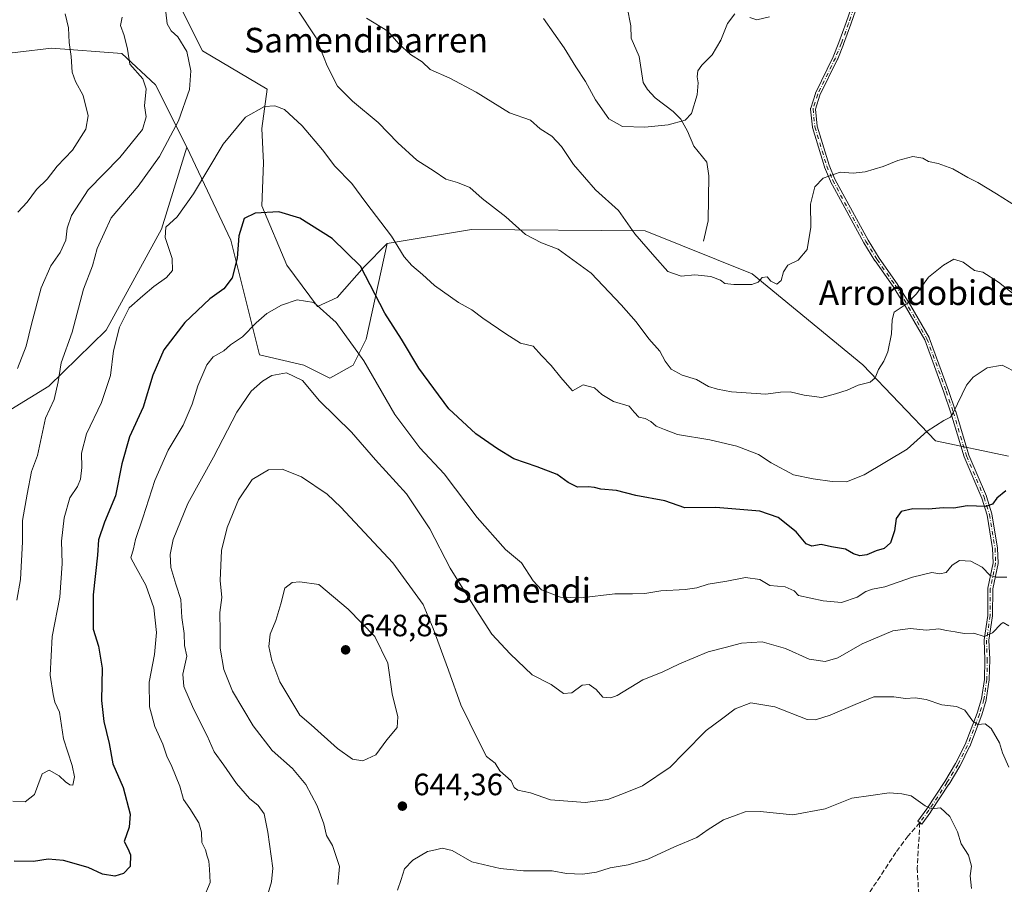
# Model space of a CAD drawing. Units: metres. Extents: x 583318 to 586748, y 4749758 to 4752113.
# Drawn here: x 585409 to 585729, y 4750039 to 4750320 of the extents above; entities that cross this region are included whole.
import ezdxf
from ezdxf.enums import TextEntityAlignment as Align

# ---------------------------------------------------------------- set-up
doc = ezdxf.new("R2010")
doc.units = ezdxf.units.M
doc.header["$MEASUREMENT"] = 0
doc.linetypes.add('DGN Style 3', pattern=[2.307223, 1.648017, -0.659207])
doc.linetypes.add('DGN Style 4', pattern=[2.638475, 1.318413, -0.659207, 0.001648, -0.659207])
for name, color, linetype, lineweight in [('Arbolado forestal CxS', 92, 'Continuous', 0), ('Camino Cxs', 7, 'Continuous', 0), ('Camino eje', 30, 'DGN Style 4', 13), ('Corriente natural lineal', 142, 'Continuous', 13), ('Cultivos leñosos CxS', 92, 'Continuous', 0), ('Curva de nivel maestra', 30, 'Continuous', 30), ('Curva de nivel normal', 30, 'Continuous', 0), ('Pastizal CxS', 92, 'Continuous', 0), ('Punto de cota en terreno', 7, 'Continuous', 0), ('Rótulo de punto de cota en terreno', 7, 'Continuous', 0), ('Senda', 7, 'DGN Style 3', 0), ('Texto cartográfico', 7, 'Continuous', 0)]:
    doc.layers.add(name, color=color, linetype=linetype, lineweight=lineweight)
doc.styles.add('Style-Arial', font='txt')

# ---------------------------------------------------------------- blocks, each defined once
blk = doc.blocks.new('5PATER')
at = {"layer": 'Cultivos leñosos CxS', "linetype": 'Continuous', "lineweight": 0}
h = blk.add_hatch(color=51, dxfattribs=at)
edge = h.paths.add_edge_path()
edge.add_ellipse((0, 0), major_axis=(-0.11, -0.111), ratio=0.999422, start_angle=0, end_angle=360)

msp = doc.modelspace()

# ---------------------------------------------------------------- linework, layer by layer
at = {"layer": 'Arbolado forestal CxS', "color": 92, "linetype": 'Continuous', "lineweight": 0}
for points in [[(585528.54, 4750247.02, 620.92), (585521.02, 4750239.42, 624.54), (585512.26, 4750229.49, 628.34), (585505.84, 4750226.58, 629.7), (585495.91, 4750240, 627.46), (585487.74, 4750259.27, 624.1), (585488.32, 4750273.28, 621.88), (585487.74, 4750284.37, 620.24), (585489.55, 4750297.18, 618.76), (585468.46, 4750309.59, 615.51), (585457.29, 4750331.93, 611.98), (585459.77, 4750369.16, 609.18), (585476.31, 4750426.24, 604.96), (585487.96, 4750439.82, 600.35), (585509.41, 4750456.01, 590.57), (585515.73, 4750471.95, 586.15), (585511.34, 4750502.63, 578.96), (585501.11, 4750523.08, 575.21), (585501.12, 4750535.64, 571.67)], [(585730.48, 4750177.89, 623.53), (585706.79, 4750182.96, 620.15), (585683.15, 4750207.63, 613.92), (585647.15, 4750237.16, 609.25), (585612.43, 4750251.15, 609.3), (585555.94, 4750251.53, 616.46), (585528.54, 4750247.02, 620.92), (585521.02, 4750239.42, 624.54), (585512.26, 4750229.49, 628.34), (585505.84, 4750226.58, 629.7), (585495.91, 4750240, 627.46), (585487.74, 4750259.27, 624.1), (585488.32, 4750273.28, 621.88), (585487.74, 4750284.37, 620.24), (585489.55, 4750297.18, 618.76), (585468.46, 4750309.59, 615.51), (585457.29, 4750331.93, 611.98)], [(585397.38, 4750307.92, 596.7), (585419.38, 4750310.46, 602.22), (585442.23, 4750308.77, 608.96), (585453.23, 4750298.62, 610.12), (585463.38, 4750278.32, 616.15), (585455.11, 4750251.72, 618.34), (585437.13, 4750218.92, 617.48), (585418.48, 4750200.73, 612.61), (585392.25, 4750184.66, 606.41)], [(585463.38, 4750278.32, 616.15), (585453.23, 4750298.62, 610.12), (585442.23, 4750308.77, 608.96), (585419.38, 4750310.46, 602.22), (585397.38, 4750307.92, 596.7)], [(585463.38, 4750278.32, 616.15), (585455.11, 4750251.72, 618.34), (585437.13, 4750218.92, 617.48), (585418.48, 4750200.73, 612.61), (585392.25, 4750184.66, 606.41), (585363.91, 4750178.78, 605.82), (585332.2, 4750177.48, 605.54), (585280.72, 4750181.48, 607.84), (585246.28, 4750187.24, 604.59), (585212.43, 4750201.62, 603.01), (585191.28, 4750219.38, 598.56), (585176.89, 4750232.92, 598.83), (585162.51, 4750245.6, 598.94), (585103.27, 4750252.37, 603.69), (585069.85, 4750261.68, 613.04), (585036.85, 4750265.06, 623.74), (585016.54, 4750275.21, 631.63), (585008.87, 4750269.85, 635.75)], [(585392.25, 4750184.66, 606.41), (585418.48, 4750200.73, 612.61), (585437.13, 4750218.92, 617.48), (585455.11, 4750251.72, 618.34), (585463.38, 4750278.32, 616.15), (585477.72, 4750248.1, 623.44), (585487.02, 4750210.88, 631.92), (585501.41, 4750207.5, 634.2), (585509.87, 4750203.27, 633.94), (585517.49, 4750207.49, 631.53), (585521.72, 4750215.95, 628.72), (585528.54, 4750247.02, 620.92), (585555.94, 4750251.53, 616.46), (585612.43, 4750251.15, 609.3), (585647.15, 4750237.16, 609.25), (585683.15, 4750207.63, 613.92), (585706.79, 4750182.96, 620.15), (585730.48, 4750177.89, 623.53)], [(585463.38, 4750278.32, 616.15), (585477.72, 4750248.1, 623.44), (585487.02, 4750210.88, 631.92), (585501.41, 4750207.5, 634.2), (585509.87, 4750203.27, 633.94), (585517.49, 4750207.49, 631.53), (585521.72, 4750215.95, 628.72), (585528.54, 4750247.02, 620.92)], [(585730.48, 4750177.89, 623.53), (585706.79, 4750182.96, 620.15), (585683.15, 4750207.63, 613.92), (585647.15, 4750237.16, 609.25), (585612.43, 4750251.15, 609.3), (585555.94, 4750251.53, 616.46), (585528.54, 4750247.02, 620.92)]]:
    msp.add_polyline3d(points, dxfattribs=at)
at = {"layer": 'Camino Cxs', "color": 7, "linetype": 'Continuous', "lineweight": 0}
msp.add_polyline3d([(585680.94, 4750323, 610.21), (585679.31, 4750318.29, 611.54), (585679.3, 4750318.28, 611.54), (585676.92, 4750311.77, 614.92), (585676.91, 4750311.74, 614.96), (585674.99, 4750307, 622.17), (585674.99, 4750306.99, 622.17), (585674.97, 4750306.95, 622.15), (585669.24, 4750295.23, 612.86), (585667.79, 4750290.71, 612.84), (585668.37, 4750285.11, 613.53), (585672.18, 4750272.46, 617.11), (585674.1, 4750267.94, 621.5), (585676.64, 4750263.17, 621.67), (585684.89, 4750248.08, 619.31), (585688.46, 4750242.27, 617), (585694.35, 4750233.97, 621.48), (585694.36, 4750233.96, 621.48), (585694.38, 4750233.93, 621.49), (585698.74, 4750226.81, 623.3), (585698.75, 4750226.79, 623.29), (585704.71, 4750216.47, 622.73), (585704.77, 4750216.35, 622.7), (585711.05, 4750199.31, 623.97), (585711.06, 4750199.29, 623.95), (585713.35, 4750192.53, 621.97), (585713.35, 4750192.51, 621.97), (585713.36, 4750192.5, 621.97), (585717.61, 4750178.26, 628.38), (585723.34, 4750164.89, 633.35), (585723.36, 4750164.82, 633.34), (585725.13, 4750159.17, 635.58), (585725.15, 4750159.09, 635.65), (585725.16, 4750159.06, 635.68), (585726.97, 4750148.12, 639.7), (585726.98, 4750148.07, 639.7), (585726.98, 4750148.02, 639.7), (585727.14, 4750143.22, 638.4), (585727.14, 4750143.12, 638.38), (585727.12, 4750143.03, 638.35), (585725.42, 4750134.79, 639.27), (585725.38, 4750126.15, 641.19), (585725.38, 4750126.07, 641.19), (585725.37, 4750126.03, 641.19), (585724.18, 4750118.11, 642.32), (585724.42, 4750111.94, 641.37), (585724.42, 4750111.91, 641.39), (585724.42, 4750111.9, 641.41), (585724.3, 4750105.34, 645.87), (585724.3, 4750105.27, 645.89), (585724.29, 4750105.23, 645.9), (585723.31, 4750098.74, 645.68), (585723.3, 4750098.7, 645.68), (585723.29, 4750098.63, 645.66), (585721.87, 4750093.92, 646.47), (585721.85, 4750093.86, 646.48), (585717.93, 4750083.62, 651.97), (585717.92, 4750083.6, 652.02), (585717.9, 4750083.55, 652.11), (585714.77, 4750077.3, 653.11), (585714.75, 4750077.28, 653.08), (585714.73, 4750077.24, 653.04), (585711.19, 4750071.41, 647.39), (585711.18, 4750071.39, 647.39), (585705.33, 4750062.43, 647.4), (585705.32, 4750062.42, 647.41), (585705.3, 4750062.39, 647.42), (585702.34, 4750058.4, 648.1), (585701.06, 4750059.36, 648.86), (585704, 4750063.33, 647.61), (585709.83, 4750072.26, 646.86), (585713.35, 4750078.05, 651.11), (585716.45, 4750084.23, 649.86), (585720.34, 4750094.41, 644.72), (585721.74, 4750099.04, 644.66), (585722.7, 4750105.42, 645.15), (585722.82, 4750111.9, 641.44), (585722.58, 4750118.12, 642.45), (585722.58, 4750118.19, 642.45), (585722.59, 4750118.27, 642.44), (585723.78, 4750126.21, 641.98), (585723.82, 4750134.87, 640.01), (585723.82, 4750134.95, 639.98), (585723.84, 4750135.03, 639.95), (585725.54, 4750143.26, 638.5), (585725.38, 4750147.91, 639.62), (585723.59, 4750158.74, 637.15), (585721.85, 4750164.3, 634.58), (585716.12, 4750177.68, 628.04), (585716.11, 4750177.72, 628), (585716.09, 4750177.76, 627.96), (585711.83, 4750192.03, 622.95), (585709.55, 4750198.76, 625.9), (585703.29, 4750215.73, 624.43), (585697.37, 4750225.98, 624.57), (585693.03, 4750233.07, 622.38), (585687.14, 4750241.37, 617.67), (585687.11, 4750241.41, 617.66), (585683.52, 4750247.26, 621.3), (585683.5, 4750247.3, 621.34), (585675.24, 4750262.41, 621.5), (585675.23, 4750262.41, 621.5), (585672.67, 4750267.21, 621.53), (585672.66, 4750267.24, 621.53), (585672.64, 4750267.28, 621.52), (585670.69, 4750271.88, 616.81), (585670.68, 4750271.92, 616.76), (585670.66, 4750271.96, 616.72), (585666.81, 4750284.72, 613.54), (585666.8, 4750284.79, 613.57), (585666.78, 4750284.87, 613.6), (585666.18, 4750290.71, 613.79), (585666.18, 4750290.75, 613.78), (585666.18, 4750290.83, 613.77), (585666.19, 4750290.91, 613.75), (585666.2, 4750290.99, 613.72), (585666.22, 4750291.03, 613.7), (585667.74, 4750295.77, 613.6), (585667.75, 4750295.8, 613.61), (585667.78, 4750295.88, 613.63), (585673.52, 4750307.63, 623.36), (585675.42, 4750312.33, 614.96), (585677.8, 4750318.82, 609.63), (585679.42, 4750323.51, 609.56)], dxfattribs=at)
msp.add_polyline3d([(585680.94, 4750323, 610.21), (585679.31, 4750318.29, 611.54), (585679.3, 4750318.28, 611.54), (585676.92, 4750311.77, 614.92), (585676.91, 4750311.74, 614.96), (585674.99, 4750307, 622.17), (585674.99, 4750306.99, 622.17), (585674.97, 4750306.95, 622.15), (585669.24, 4750295.23, 612.86), (585667.79, 4750290.71, 612.84), (585668.37, 4750285.11, 613.53), (585672.18, 4750272.46, 617.11), (585674.1, 4750267.94, 621.5), (585676.64, 4750263.17, 621.67), (585684.89, 4750248.08, 619.31), (585688.46, 4750242.27, 617), (585694.35, 4750233.97, 621.48), (585694.36, 4750233.96, 621.48), (585694.38, 4750233.93, 621.49), (585698.74, 4750226.81, 623.3), (585698.75, 4750226.79, 623.29), (585704.71, 4750216.47, 622.73), (585704.77, 4750216.35, 622.7), (585711.05, 4750199.31, 623.97), (585711.06, 4750199.29, 623.95), (585713.35, 4750192.53, 621.97), (585713.35, 4750192.51, 621.97), (585713.36, 4750192.5, 621.97), (585717.61, 4750178.26, 628.38), (585723.34, 4750164.89, 633.35), (585723.36, 4750164.82, 633.34), (585725.13, 4750159.17, 635.58), (585725.15, 4750159.09, 635.65), (585725.16, 4750159.06, 635.68), (585726.97, 4750148.12, 639.7), (585726.98, 4750148.07, 639.7), (585726.98, 4750148.02, 639.7), (585727.14, 4750143.22, 638.4), (585727.14, 4750143.12, 638.38), (585727.12, 4750143.03, 638.35), (585725.42, 4750134.79, 639.27), (585725.38, 4750126.15, 641.19), (585725.38, 4750126.07, 641.19), (585725.37, 4750126.03, 641.19), (585724.18, 4750118.11, 642.32), (585724.42, 4750111.94, 641.37), (585724.42, 4750111.91, 641.39), (585724.42, 4750111.9, 641.41), (585724.3, 4750105.34, 645.87), (585724.3, 4750105.27, 645.89), (585724.29, 4750105.23, 645.9), (585723.31, 4750098.74, 645.68), (585723.3, 4750098.7, 645.68), (585723.29, 4750098.63, 645.66), (585721.87, 4750093.92, 646.47), (585721.85, 4750093.86, 646.48), (585717.93, 4750083.62, 651.97), (585717.92, 4750083.6, 652.02), (585717.9, 4750083.55, 652.11), (585714.77, 4750077.3, 653.11), (585714.75, 4750077.28, 653.08), (585714.73, 4750077.24, 653.04), (585711.19, 4750071.41, 647.39), (585711.18, 4750071.39, 647.39), (585705.33, 4750062.43, 647.4), (585705.32, 4750062.42, 647.41), (585705.3, 4750062.39, 647.42), (585702.34, 4750058.4, 648.1), (585701.06, 4750059.36, 648.86), (585704, 4750063.33, 647.61), (585709.83, 4750072.26, 646.86), (585713.35, 4750078.05, 651.11), (585716.45, 4750084.23, 649.86), (585720.34, 4750094.41, 644.72), (585721.74, 4750099.04, 644.66), (585722.7, 4750105.42, 645.15), (585722.82, 4750111.9, 641.44), (585722.58, 4750118.12, 642.45), (585722.58, 4750118.19, 642.45), (585722.59, 4750118.27, 642.44), (585723.78, 4750126.21, 641.98), (585723.82, 4750134.87, 640.01), (585723.82, 4750134.95, 639.98), (585723.84, 4750135.03, 639.95), (585725.54, 4750143.26, 638.5), (585725.38, 4750147.91, 639.62), (585723.59, 4750158.74, 637.15), (585721.85, 4750164.3, 634.58), (585716.12, 4750177.68, 628.04), (585716.11, 4750177.72, 628), (585716.09, 4750177.76, 627.96), (585711.83, 4750192.03, 622.95), (585709.55, 4750198.76, 625.9), (585703.29, 4750215.73, 624.43), (585697.37, 4750225.98, 624.57), (585693.03, 4750233.07, 622.38), (585687.14, 4750241.37, 617.67), (585687.11, 4750241.41, 617.66), (585683.52, 4750247.26, 621.3), (585683.5, 4750247.3, 621.34), (585675.24, 4750262.41, 621.5), (585675.23, 4750262.41, 621.5), (585672.67, 4750267.21, 621.53), (585672.66, 4750267.24, 621.53), (585672.64, 4750267.28, 621.52), (585670.69, 4750271.88, 616.81), (585670.68, 4750271.92, 616.76), (585670.66, 4750271.96, 616.72), (585666.81, 4750284.72, 613.54), (585666.8, 4750284.79, 613.57), (585666.78, 4750284.87, 613.6), (585666.18, 4750290.71, 613.79), (585666.18, 4750290.75, 613.78), (585666.18, 4750290.83, 613.77), (585666.19, 4750290.91, 613.75), (585666.2, 4750290.99, 613.72), (585666.22, 4750291.03, 613.7), (585667.74, 4750295.77, 613.6), (585667.75, 4750295.8, 613.61), (585667.78, 4750295.88, 613.63), (585673.52, 4750307.63, 623.36), (585675.42, 4750312.33, 614.96), (585677.8, 4750318.82, 609.63), (585679.42, 4750323.51, 609.56)], dxfattribs=at)
at = {"layer": 'Camino eje', "color": 30, "linetype": 'DGN Style 4', "lineweight": 13}
msp.add_polyline3d([(585680.18, 4750323.26, 609.86), (585678.55, 4750318.55, 610.54), (585676.17, 4750312.04, 614.95), (585674.25, 4750307.3, 622.91), (585668.5, 4750295.53, 613.22), (585666.98, 4750290.79, 613.18), (585667.58, 4750284.95, 612.98), (585671.43, 4750272.19, 616.93), (585673.38, 4750267.59, 621.61), (585675.94, 4750262.79, 621.57), (585684.2, 4750247.68, 620.37), (585687.79, 4750241.83, 617.13), (585693.7, 4750233.51, 621.91), (585698.06, 4750226.39, 623.99), (585704.02, 4750216.07, 623.57), (585710.3, 4750199.03, 624.94), (585712.59, 4750192.27, 621.85), (585716.86, 4750177.99, 628.2), (585722.6, 4750164.58, 634.13), (585724.37, 4750158.93, 636.4), (585726.18, 4750147.99, 639.67), (585726.34, 4750143.19, 638.44), (585724.62, 4750134.87, 639.63), (585724.58, 4750126.15, 641.58), (585723.38, 4750118.15, 642.38), (585723.62, 4750111.91, 641.41), (585723.5, 4750105.35, 645.51), (585722.52, 4750098.86, 645.28), (585721.1, 4750094.15, 645.6), (585717.18, 4750083.91, 651.13), (585714.05, 4750077.66, 652.22), (585710.51, 4750071.83, 647.14), (585704.66, 4750062.87, 647.48), (585701.7, 4750058.88, 648.49)], dxfattribs=at)
at = {"layer": 'Corriente natural lineal', "color": 142, "linetype": 'Continuous', "lineweight": 13}
msp.add_polyline3d([(585631.41, 4750247.82, 608.17), (585632.88, 4750254.4, 607.47), (585633.06, 4750269.01, 606.19), (585632.41, 4750273.48, 605.92), (585628.26, 4750278.63, 605.64), (585626.14, 4750283.58, 605.03), (585623.96, 4750287.46, 604.53), (585621.48, 4750289.97, 604.25), (585615.65, 4750294.37, 603.6), (585613.15, 4750297.05, 603.27), (585611.76, 4750299.31, 602.97), (585610.41, 4750307.77, 601.84), (585607.87, 4750313.73, 601.14), (585607.75, 4750317.77, 600.84), (585606.51, 4750323.78, 600.09)], dxfattribs=at)
at = {"layer": 'Curva de nivel maestra', "color": 30, "linetype": 'Continuous', "lineweight": 30, "elevation": 625, "flags": 128}
msp.add_lwpolyline([(585729.67, 4750166.62), (585726.76, 4750164.25), (585725.31, 4750162.33), (585723.11, 4750161.56), (585717.08, 4750161.81), (585712.81, 4750161.02), (585709.33, 4750161.2), (585704.48, 4750160.69), (585699.45, 4750160.84), (585695.61, 4750159.96), (585694.06, 4750157.7), (585693.51, 4750153.65), (585692.16, 4750149.79), (585690.14, 4750147.89), (585687.48, 4750147.18), (585684.47, 4750145.88), (585682.22, 4750145.5), (585680.1, 4750146.18), (585677.52, 4750147.72), (585672.98, 4750148.52), (585669.64, 4750149.22), (585666.62, 4750148.68), (585664.7, 4750149.46), (585661.47, 4750153.36), (585655.68, 4750158.02), (585649.63, 4750160.06), (585635.39, 4750161.24), (585625.33, 4750161.2), (585618.74, 4750163.41), (585609.36, 4750165.11), (585603.06, 4750166.73), (585597.98, 4750167.18), (585595.9, 4750167.76), (585593.88, 4750167.93), (585590.43, 4750167.88), (585587.32, 4750169.42), (585583.77, 4750172.01), (585577.25, 4750174.44), (585569.67, 4750177.1), (585564.42, 4750180.29), (585557.37, 4750185.2), (585548.57, 4750193.27), (585538.86, 4750206.55), (585533.22, 4750216), (585527.78, 4750224.45), (585519.83, 4750239.69), (585510.59, 4750248.62), (585500.09, 4750255.21), (585493.29, 4750257.33), (585485.55, 4750256.92), (585482.05, 4750255.19), (585480.29, 4750249.55), (585479.7, 4750242.25), (585478.1, 4750235.9), (585475.38, 4750232.31), (585470.9, 4750229.01), (585462.71, 4750221.37), (585455.95, 4750212.49), (585452.34, 4750204.24), (585449.2, 4750193.86), (585444.73, 4750184.26), (585442.25, 4750175.45), (585440.17, 4750165.05), (585436.57, 4750156.52), (585434.62, 4750150.79), (585434.37, 4750145.79), (585432.92, 4750132.83), (585432.9, 4750121.71), (585434.67, 4750116.21), (585435.82, 4750109.08), (585435.66, 4750098.57), (585436.37, 4750091.69), (585438.12, 4750084.63), (585439.27, 4750077.94), (585442.63, 4750070.25), (585444.97, 4750061.57), (585444.66, 4750057.44), (585443.04, 4750052.77), (585444.22, 4750050.41), (585445.09, 4750048.41), (585444.98, 4750044.6), (585442.77, 4750042.32), (585439.93, 4750041.52), (585436.01, 4750042.07), (585431.31, 4750044.32), (585423.29, 4750046.6), (585418.24, 4750046.98), (585413.51, 4750046.19), (585407.24, 4750046.38)], dxfattribs=at)
at = {"layer": 'Curva de nivel normal', "color": 30, "linetype": 'Continuous', "lineweight": 0, "flags": 128}
for points, elevation in [([(585741.57, 4750223.22), (585727.24, 4750234.42), (585722.16, 4750237.73), (585719.46, 4750238.31), (585715.76, 4750240.96), (585712.73, 4750241.98), (585709.44, 4750239.95), (585704.53, 4750236.12), (585700.58, 4750230.69), (585697.58, 4750227.56), (585693.36, 4750224.68), (585692.76, 4750222.26), (585692.48, 4750217.71), (585691.28, 4750211.86), (585690.04, 4750208.76), (585688.28, 4750206.08), (585687.23, 4750203.42), (585685.6, 4750201.93), (585681.65, 4750200.98), (585678.1, 4750199.41), (585674.25, 4750198.24), (585669.84, 4750197.02), (585664.09, 4750197.7), (585659.51, 4750198.84), (585656.36, 4750198.75), (585651.67, 4750198.12), (585640.48, 4750198.82), (585635.87, 4750199.72), (585632.96, 4750200.59), (585629.12, 4750202.85), (585624.48, 4750204.3), (585620.87, 4750206.2), (585618.85, 4750208.75), (585617.21, 4750212.1), (585613.62, 4750216.05), (585609.45, 4750221.58), (585604.55, 4750227.07), (585594.85, 4750237.41), (585584.12, 4750245.16), (585578.71, 4750247.23), (585573.46, 4750249.98), (585567.11, 4750255.65), (585559.35, 4750261.6), (585555.37, 4750265.24), (585551.37, 4750266.9), (585547.64, 4750267.9), (585543.8, 4750270.54), (585538.17, 4750274.1), (585531.94, 4750279.69), (585525.61, 4750286.33), (585517.28, 4750293.26), (585512.34, 4750298.17), (585508.96, 4750304.72), (585505.47, 4750313.9), (585499.28, 4750323.14)], 615), ([(585456.58, 4750322.17), (585457, 4750318.43), (585458.26, 4750316.13), (585460.49, 4750314.19), (585463.4, 4750309.38), (585464.73, 4750303.17), (585464.22, 4750297.07), (585460.72, 4750286.92), (585454.44, 4750275.31), (585447.51, 4750265.67), (585438.82, 4750255.4), (585434.27, 4750245.36), (585432.7, 4750239.78), (585429.75, 4750232.23), (585426.1, 4750218.17), (585422.5, 4750208.25), (585421.5, 4750202.04), (585420.25, 4750196.3), (585417.39, 4750190.24), (585414.78, 4750178.12), (585412.84, 4750172.93), (585411.44, 4750165.63), (585409.97, 4750157.02), (585409.95, 4750150.1), (585409.28, 4750137.86), (585408.08, 4750131.12)], 615), ([(585442.3, 4750320.58), (585441.79, 4750317.91), (585443, 4750314.64), (585444.06, 4750310.14), (585444.84, 4750305.32), (585449.04, 4750300.52), (585450.18, 4750297.24), (585449.65, 4750291.77), (585450.2, 4750288.15), (585448.96, 4750284.1), (585441.57, 4750274.98), (585431.32, 4750264.44), (585425.88, 4750256.09), (585424.46, 4750251.98), (585424, 4750248.12), (585422.22, 4750244.11), (585419.18, 4750239.78), (585416.06, 4750232.63), (585412.83, 4750220.86), (585411.15, 4750213.63), (585408.34, 4750206.45)], 610), ([(585423.82, 4750321.62), (585424.95, 4750317.15), (585425.17, 4750312.29), (585425.72, 4750307.75), (585426.15, 4750302.67), (585427.14, 4750299.7), (585429.71, 4750295.15), (585431.33, 4750288.52), (585430.58, 4750284.2), (585426.2, 4750277.38), (585421.25, 4750272.14), (585418.01, 4750267.94), (585414.49, 4750264.58), (585411.51, 4750260.42), (585408.46, 4750257.16)], 605), ([(585732.77, 4750259.3), (585726.64, 4750263.17), (585720.6, 4750266.81), (585717.32, 4750268.47), (585712.39, 4750271.34), (585707.66, 4750273.02), (585704.55, 4750273.66), (585702.64, 4750274.73), (585699.46, 4750275.32), (585694.52, 4750274.05), (585689.74, 4750272.02), (585683.88, 4750270.33), (585680.08, 4750269.9), (585675.77, 4750270.23), (585670.24, 4750268.24), (585667.61, 4750265.44), (585666.16, 4750259.83), (585666.22, 4750252.31), (585665.09, 4750245.04), (585662.12, 4750241.62), (585658.75, 4750239.99), (585657.33, 4750237.86), (585656.62, 4750234.98), (585655.25, 4750233.77), (585653.21, 4750234.8), (585652.02, 4750236.2), (585650.39, 4750236.03), (585649.14, 4750234.42), (585647.06, 4750233.75), (585641.23, 4750233.66), (585638.32, 4750234.09), (585636.87, 4750235.11), (585633.74, 4750236.26), (585628.57, 4750236.81), (585624.1, 4750236.46), (585619.79, 4750237.98), (585615.49, 4750242.69), (585609.04, 4750250.2), (585603.74, 4750257.76), (585596.28, 4750264.48), (585589.06, 4750272.68), (585585.19, 4750278.56), (585582.08, 4750281.92), (585578.28, 4750284.31), (585575.07, 4750287.14), (585568.25, 4750289.48), (585557.41, 4750296.19), (585548.84, 4750300.77), (585542.5, 4750303.56), (585539.87, 4750306.08), (585536.14, 4750308.41), (585532.32, 4750311.86), (585528.72, 4750316.03), (585521.8, 4750320.2)], 610), ([(585641.52, 4750321.69), (585639.13, 4750318.48), (585636.98, 4750313.13), (585634.21, 4750308.34), (585630.83, 4750305.01), (585629.57, 4750303.18), (585629.31, 4750301.17), (585629.66, 4750299.28), (585629.3, 4750295.36), (585627.46, 4750289.3), (585625.41, 4750287.1), (585619.92, 4750285.6), (585612.25, 4750284.82), (585605.03, 4750285.02), (585600.64, 4750287.59), (585596.29, 4750293.67), (585593.02, 4750299.72), (585589.84, 4750304.44), (585586.08, 4750310.62), (585579.38, 4750320.14)], 605), ([(585652.8, 4750320.7), (585648.74, 4750319.68), (585646.43, 4750320.48)], 605), ([(585733.53, 4750204.89), (585728.45, 4750207.53), (585723.58, 4750206.61), (585719.08, 4750203.57), (585716.91, 4750201.04), (585712.58, 4750191.96), (585711.65, 4750190.58), (585709.47, 4750189.53), (585704.14, 4750186.02), (585697.55, 4750180.24), (585683.56, 4750171.88), (585677.88, 4750169.6), (585673.22, 4750169.66), (585667.03, 4750170.57), (585660.65, 4750171.9), (585653.41, 4750175.8), (585649.25, 4750178.45), (585642.25, 4750181.22), (585633.4, 4750183.26), (585622.93, 4750185), (585618.71, 4750186.58), (585615.97, 4750187.71), (585614.19, 4750189.2), (585612.39, 4750190.15), (585610.34, 4750190.57), (585608.8, 4750192.18), (585607.19, 4750194.17), (585602.1, 4750195.71), (585598.36, 4750198.02), (585595.96, 4750200.19), (585592.27, 4750201.11), (585588.77, 4750199.21), (585587.16, 4750201.01), (585584.99, 4750203.52), (585581.88, 4750207.41), (585578.73, 4750210.6), (585576.01, 4750213.65), (585571.84, 4750214.66), (585567.14, 4750217.72), (585559.58, 4750222.79), (585556.03, 4750225.5), (585551.76, 4750227.82), (585543.92, 4750233.36), (585539.96, 4750236.98), (585536.53, 4750239.86), (585534.05, 4750242.75), (585529.88, 4750249.43), (585521.63, 4750260.4), (585517.06, 4750266.51), (585511.5, 4750272.2), (585507.5, 4750277.42), (585500.93, 4750285.26), (585495.16, 4750290.53), (585491.98, 4750291.79), (585488.65, 4750291.52), (585482.48, 4750288.11), (585475.15, 4750279.32), (585465.59, 4750263.22), (585460.19, 4750255.75), (585456.53, 4750252.34), (585456.29, 4750248.94), (585458.6, 4750242.11), (585458.7, 4750238.28), (585456.75, 4750235.94), (585452.63, 4750233.1), (585449.03, 4750230.03), (585444.63, 4750226.12), (585441.46, 4750219.86), (585439.49, 4750212.12), (585438.51, 4750204.11), (585435.63, 4750195.42), (585430.75, 4750185.23), (585429.17, 4750178.93), (585429.2, 4750174.24), (585428.85, 4750170.5), (585427.83, 4750168.1), (585425.3, 4750164.35), (585423.48, 4750157.94), (585422.68, 4750150.36), (585422.82, 4750143.02), (585422.05, 4750132.12), (585419.54, 4750119.32), (585418.94, 4750106.82), (585419.89, 4750100.52), (585420.46, 4750098.01), (585421.99, 4750094.76), (585423.29, 4750086.12), (585426.06, 4750077.45), (585426.81, 4750073.79), (585426.26, 4750071), (585425.32, 4750071.18), (585423.93, 4750072.1), (585421.88, 4750074.07), (585418.59, 4750075.93), (585416.33, 4750074.73), (585414.9, 4750070.92), (585413.82, 4750068.02), (585410.79, 4750065.6), (585406.83, 4750065.86)], 620), ([(585729.97, 4750138.57), (585726.52, 4750138.59), (585724.53, 4750139.12), (585721.98, 4750141.83), (585718.24, 4750143.78), (585714.57, 4750144.01), (585712.24, 4750142.53), (585710.25, 4750140.12), (585708.25, 4750139.7), (585705.58, 4750140.18), (585699.35, 4750138.64), (585690.3, 4750135.46), (585686.35, 4750134.71), (585684.2, 4750133.91), (585681.37, 4750132.1), (585676.2, 4750130.43), (585670.25, 4750130.97), (585662.25, 4750132.66), (585660.81, 4750134.2), (585657.88, 4750135.45), (585652.92, 4750135.96), (585649.73, 4750137.82), (585644.98, 4750138.52), (585639, 4750137.27), (585632.88, 4750136.38), (585629.24, 4750135.18), (585625.38, 4750134.59), (585617.46, 4750134.18), (585612.28, 4750133.35), (585608.25, 4750133.18), (585602.58, 4750133.23), (585591.58, 4750131.92), (585584.92, 4750132.12), (585578.67, 4750134.46), (585575.95, 4750137.4), (585572.23, 4750143.23), (585566.97, 4750147.61), (585557.82, 4750158.02), (585547, 4750172.19), (585539.1, 4750180.66), (585531.06, 4750191.44), (585520.98, 4750208.95), (585511.91, 4750221.33), (585504.64, 4750227.87), (585499.21, 4750228.73), (585494.19, 4750226.98), (585489.4, 4750224.25), (585485.89, 4750221.29), (585481.48, 4750216.74), (585477.62, 4750214.11), (585475.39, 4750212.12), (585471.98, 4750210.25), (585469.84, 4750207.65), (585466.99, 4750200.78), (585465.14, 4750194.88), (585462.18, 4750187.98), (585457.36, 4750179.9), (585452.96, 4750170.01), (585449.05, 4750157.92), (585446.68, 4750150.87), (585446.04, 4750147.86), (585445.22, 4750144.86), (585446.66, 4750142.04), (585450.04, 4750136.05), (585452.7, 4750128.66), (585453.49, 4750120.59), (585452.84, 4750113.45), (585451.16, 4750104.45), (585451.22, 4750096.45), (585452.98, 4750090.08), (585455.61, 4750084.31), (585456.87, 4750080.41), (585458.53, 4750077.09), (585461.11, 4750070.75), (585462.32, 4750066.33), (585464.36, 4750063.42), (585467.28, 4750058.79), (585468.19, 4750055.79), (585468.28, 4750052.45), (585469.49, 4750050.06), (585470.02, 4750047.96), (585470.54, 4750046.34), (585470.78, 4750043.75), (585470.93, 4750039.36), (585468.67, 4750034.04)], 630), ([(585730.64, 4750122.86), (585728.84, 4750123.84), (585728.11, 4750123.49), (585725.38, 4750120.58), (585722.65, 4750119.36), (585719.23, 4750120.44), (585716.14, 4750120.35), (585713.18, 4750120.88), (585710.4, 4750121.28), (585707.92, 4750121.86), (585703.92, 4750121.4), (585698.58, 4750121.94), (585692.92, 4750121.19), (585682.92, 4750116.94), (585675.08, 4750112.43), (585670.9, 4750111.2), (585665.69, 4750111.96), (585658.04, 4750115.42), (585650.44, 4750117.64), (585643.74, 4750117.18), (585638.45, 4750115.78), (585632.92, 4750114.34), (585623.58, 4750110.51), (585617.94, 4750107.73), (585611.69, 4750105.26), (585603.28, 4750100.2), (585601.23, 4750099.4), (585598.63, 4750099.64), (585596.42, 4750102.13), (585594.22, 4750103.76), (585591.9, 4750103.52), (585588.56, 4750101.09), (585585.83, 4750100.78), (585581.83, 4750103.7), (585575.64, 4750106.86), (585568.49, 4750113.74), (585562.54, 4750120.09), (585557.48, 4750128.02), (585549.04, 4750141.58), (585542.43, 4750154.3), (585534.79, 4750165.66), (585524.75, 4750176.77), (585516.92, 4750185.71), (585506.51, 4750195.86), (585500.98, 4750202.52), (585495.82, 4750204.97), (585491.06, 4750204.12), (585487.97, 4750202.34), (585484.27, 4750199.02), (585479.66, 4750192.2), (585472.05, 4750177.61), (585463.69, 4750162.52), (585458.96, 4750150.89), (585457.92, 4750145.98), (585458.2, 4750141.79), (585459.75, 4750136.37), (585461.38, 4750131.34), (585461.76, 4750125.51), (585462.53, 4750120.31), (585462.62, 4750116.38), (585463.34, 4750112.95), (585462.13, 4750107.08), (585462.39, 4750103.12), (585465.58, 4750095.79), (585469.97, 4750087.06), (585472.25, 4750081.87), (585475.41, 4750077.59), (585479.52, 4750071.57), (585483.74, 4750066.73), (585486.61, 4750064.43), (585488.5, 4750061.7), (585489.69, 4750055.78), (585491.29, 4750044.05), (585490.87, 4750039.65), (585488.51, 4750031.5)], 635), ([(585730.59, 4750076.93), (585728.61, 4750081.57), (585727.62, 4750084.83), (585724.92, 4750089.47), (585722.98, 4750090.94), (585720.58, 4750090.75), (585718.89, 4750091.86), (585716.3, 4750095.39), (585713.64, 4750096.61), (585708.81, 4750097.11), (585703.76, 4750098.87), (585700.23, 4750099.41), (585697.05, 4750099.16), (585693.21, 4750099.76), (585686.76, 4750099.71), (585680.73, 4750097.28), (585672.5, 4750093.82), (585667.77, 4750092.24), (585665.07, 4750092.41), (585654.51, 4750096.53), (585646.72, 4750097.82), (585641.67, 4750095.82), (585637.21, 4750092.45), (585632.25, 4750088.79), (585625.02, 4750081.42), (585620.49, 4750076.89), (585611.58, 4750070.85), (585605.92, 4750068.5), (585600.25, 4750066.35), (585592.88, 4750065.45), (585581.59, 4750066.3), (585575.12, 4750068.53), (585570.96, 4750069.41), (585569.78, 4750070.32), (585568.84, 4750072.43), (585565.11, 4750075.72), (585563.66, 4750078.2), (585560.76, 4750080.3), (585558.28, 4750085.26), (585552.48, 4750097.14), (585548.42, 4750108.37), (585543.42, 4750121.93), (585540.26, 4750129.73), (585530.33, 4750143.33), (585513.46, 4750161.33), (585509.03, 4750165.62), (585500.69, 4750171.26), (585494.35, 4750173.71), (585489.92, 4750173.46), (585484.58, 4750170.3), (585480.22, 4750163.76), (585476.48, 4750154.73), (585474.7, 4750147.28), (585474.25, 4750137.5), (585474.72, 4750132.02), (585474.07, 4750127.11), (585474.26, 4750120.86), (585474.21, 4750115.5), (585475.41, 4750108.6), (585478.21, 4750101.55), (585484.9, 4750090.36), (585491.1, 4750082.34), (585497.71, 4750076.5), (585502.06, 4750071.26), (585505.78, 4750064.31), (585507.94, 4750058.48), (585508.84, 4750054.71), (585510.76, 4750051.39), (585513, 4750044.56), (585512.44, 4750038.73)], 640), ([(585500.09, 4750137.15), (585497.62, 4750136.85), (585495.24, 4750135.02), (585493.89, 4750129.92), (585492.27, 4750124.49), (585490.45, 4750120.13), (585490.06, 4750116.12), (585490.97, 4750111.59), (585493.64, 4750104.66), (585500.08, 4750093.83), (585503.82, 4750090.62), (585512.41, 4750082.93), (585517.22, 4750079.5), (585520.57, 4750078.92), (585524.79, 4750080.86), (585528.38, 4750085.79), (585531.81, 4750089.82), (585532, 4750093.25), (585530.09, 4750100.66), (585528.68, 4750110.65), (585524.46, 4750119.33), (585515.82, 4750128.26), (585506.32, 4750136.19), (585500.09, 4750137.15)], 645), ([(585718.48, 4750037.48), (585718.07, 4750041.61), (585718.53, 4750044.74), (585717.53, 4750048.25), (585715.19, 4750051.99), (585713.97, 4750055.85), (585711.42, 4750060.9), (585708.42, 4750063.63), (585705.63, 4750063.4), (585703.43, 4750064.28), (585698.89, 4750067.53), (585695.82, 4750068.21), (585691.78, 4750068.55), (585685.81, 4750067.73), (585679.61, 4750066.79), (585670.89, 4750063.34), (585660.41, 4750061.4), (585649.75, 4750062.44), (585644.88, 4750062.38), (585641.99, 4750061.25), (585637.92, 4750059.76), (585632.92, 4750056.65), (585629.25, 4750053.98), (585621.96, 4750050.96), (585613.23, 4750046.97), (585606.9, 4750045.1), (585601.02, 4750044.22), (585596.61, 4750042.78), (585592, 4750042.08), (585586.85, 4750042.36), (585582.19, 4750043.21), (585572.82, 4750043.25), (585565.25, 4750043.98), (585561.58, 4750044.81), (585556.02, 4750046.1), (585549.65, 4750049.81), (585546.35, 4750050.58), (585544.25, 4750050.03), (585541.58, 4750049.5), (585536.87, 4750046.68), (585534.19, 4750043.84), (585533.04, 4750040.39), (585531.85, 4750036.91)], 645)]:
    msp.add_lwpolyline(points, dxfattribs=dict(at, elevation=elevation))
at = {"layer": 'Pastizal CxS', "color": 92, "linetype": 'Continuous', "lineweight": 0}
for points in [[(585528.54, 4750247.02, 620.92), (585521.02, 4750239.42, 624.54), (585512.26, 4750229.49, 628.34), (585505.84, 4750226.58, 629.7), (585495.91, 4750240, 627.46), (585487.74, 4750259.27, 624.1), (585488.32, 4750273.28, 621.88), (585487.74, 4750284.37, 620.24), (585489.55, 4750297.18, 618.76), (585468.46, 4750309.59, 615.51), (585457.29, 4750331.93, 611.98), (585459.77, 4750369.16, 609.18), (585476.31, 4750426.24, 604.96), (585487.96, 4750439.82, 600.35), (585509.41, 4750456.01, 590.57), (585515.73, 4750471.95, 586.15), (585511.34, 4750502.63, 578.96), (585501.11, 4750523.08, 575.21), (585501.12, 4750535.64, 571.67)], [(585457.29, 4750331.93, 611.98), (585468.46, 4750309.59, 615.51), (585489.55, 4750297.18, 618.76), (585487.74, 4750284.37, 620.24), (585488.32, 4750273.28, 621.88), (585487.74, 4750259.27, 624.1), (585495.91, 4750240, 627.46), (585505.84, 4750226.58, 629.7), (585512.26, 4750229.49, 628.34), (585521.02, 4750239.42, 624.54), (585528.54, 4750247.02, 620.92), (585521.72, 4750215.95, 628.72), (585517.49, 4750207.49, 631.53), (585509.87, 4750203.27, 633.94), (585501.41, 4750207.5, 634.2), (585487.02, 4750210.88, 631.92), (585477.72, 4750248.1, 623.44), (585463.38, 4750278.32, 616.15), (585453.23, 4750298.62, 610.12), (585442.23, 4750308.77, 608.96), (585419.38, 4750310.46, 602.22), (585397.38, 4750307.92, 596.7)], [(585463.38, 4750278.32, 616.15), (585453.23, 4750298.62, 610.12), (585442.23, 4750308.77, 608.96), (585419.38, 4750310.46, 602.22), (585397.38, 4750307.92, 596.7)], [(585463.38, 4750278.32, 616.15), (585477.72, 4750248.1, 623.44), (585487.02, 4750210.88, 631.92), (585501.41, 4750207.5, 634.2), (585509.87, 4750203.27, 633.94), (585517.49, 4750207.49, 631.53), (585521.72, 4750215.95, 628.72), (585528.54, 4750247.02, 620.92)]]:
    msp.add_polyline3d(points, dxfattribs=at)
at = {"layer": 'Senda', "color": 7, "linetype": 'DGN Style 3', "lineweight": 0}
for points in [[(585701.7, 4750058.88, 648.49), (585697.86, 4750054.56, 649.69), (585693.94, 4750049.2, 650.46), (585682.62, 4750032, 652.55), (585675.78, 4750023.12, 657.05), (585672.22, 4750015.44, 661.68), (585669.28, 4750010.2, 668.14), (585663.42, 4750001.12, 672.16), (585657.1, 4749991.92, 657.95), (585638.32, 4749966.35, 668.48), (585634.29, 4749961.19, 670.11), (585613.81, 4749939.74, 681.39), (585610.26, 4749936.32, 676.86), (585603.44, 4749930.66, 675.63), (585598.5, 4749926.05, 677.45), (585595.58, 4749922.08, 678.82), (585591.14, 4749914.88, 677.96), (585587.82, 4749907.36, 680.21), (585557.83, 4749872.81, 680.83), (585535.97, 4749858.45, 686.47)], [(585701.7, 4750058.88, 648.49), (585700.86, 4750044.15, 660.5), (585701.65, 4750030.26, 656.06), (585705.62, 4750019.15, 659.84), (585713.16, 4750010.42, 660.06), (585733.38, 4749999.28, 658.36), (585759.84, 4750002.45, 664.43), (585805.34, 4749998.22, 669.82), (585816.99, 4749995.05, 667.46)]]:
    msp.add_polyline3d(points, dxfattribs=at)

# ---------------------------------------------------------------- block references
at = {"layer": 'Punto de cota en terreno', "color": 7, "linetype": 'Continuous', "lineweight": 0, "xscale": 10, "yscale": 10, "zscale": 10}
for p in [(585515, 4750115, 648.85), (585533.47, 4750064.23, 644.36)]:
    msp.add_blockref('5PATER', p, dxfattribs=at)

# ---------------------------------------------------------------- texts
at = {"layer": 'Rótulo de punto de cota en terreno', "color": 7, "linetype": 'Continuous', "lineweight": 0, "style": 'Style-Arial'}
for s, p in [('648,85', (585519.41, 4750119.41)), ('644,36', (585537, 4750067.76))]:
    msp.add_text(s, height=7, dxfattribs=at).set_placement(p)
at = {"layer": 'Texto cartográfico', "color": 7, "linetype": 'Continuous', "lineweight": 0, "style": 'Style-Arial'}
for s, p in [('Samendibarren', (585521.67, 4750313.11)), ('Arrondobide', (585701.01, 4750231.04)), ('Samendi', (585572.16, 4750134.31))]:
    msp.add_text(s, height=8, dxfattribs=at).set_placement(p, align=Align.MIDDLE_CENTER)

doc.saveas('drawing.dxf')
